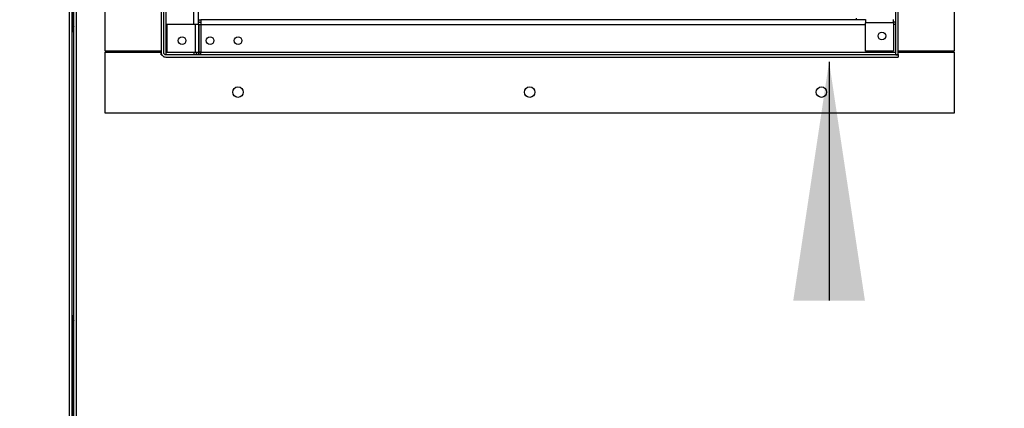
# Model space of a CAD drawing. Units: inches. Extents: x 0.3 to 10.6, y 0.4 to 8.2.
# Drawn here: x 6.6 to 7, y 6.8 to 6.9 of the extents above; entities that cross this region are included whole.
import ezdxf

# ---------------------------------------------------------------- set-up
doc = ezdxf.new("R2010")
doc.units = ezdxf.units.IN
doc.header["$MEASUREMENT"] = 0
doc.linetypes.add('HIDDEN', pattern=[0.07500000000000001, 0.05, -0.025])
doc.layers.add('SERVICE_AREA_LINE', color=7, linetype='HIDDEN')
doc.styles.add('SLDTEXTSTYLE0', font='GOTHIC.TTF', dxfattribs={"width": 0.913})
doc.dimstyles.new('SLDDIMSTYLE1', dxfattribs={"dimtxt": 0.08333333333333333, "dimasz": 0.1, "dimexe": 0, "dimexo": 0.0625, "dimgap": 0.02083333333333333, "dimtad": 0, "dimtih": 1, "dimtoh": 1, "dimdec": 6, "dimlfac": 64, "dimrnd": 1e-09, "dimzin": 12, "dimdsep": 46, "dimlunit": 5, "dimtxsty": 'SLDTEXTSTYLE0', "dimsah": 1, "dimcen": 0.09, "dimadec": 0, "dimazin": 3, "dimtfac": 1, "dimtdec": 3, "dimtofl": 0, "dimtmove": 0, "dimatfit": 3, "dimfxl": 1, "dimfrac": 2, "dimtolj": 1, "dimtzin": 12, "dimarcsym": 0})
doc.dimstyles.new('SLDDIMSTYLE2', dxfattribs={"dimtxt": 0.08333333333333333, "dimasz": 0.1, "dimexe": 0, "dimexo": 0.0625, "dimgap": 0.02083333333333333, "dimtad": 0, "dimtih": 1, "dimtoh": 1, "dimlfac": 64, "dimrnd": 1e-09, "dimzin": 12, "dimdsep": 46, "dimlunit": 5, "dimtxsty": 'SLDTEXTSTYLE0', "dimsah": 1, "dimcen": 0.09, "dimadec": 0, "dimazin": 3, "dimtfac": 1, "dimtdec": 3, "dimtofl": 0, "dimtmove": 0, "dimatfit": 3, "dimfxl": 1, "dimfrac": 2, "dimtolj": 1, "dimtzin": 12, "dimarcsym": 0})

# ---------------------------------------------------------------- blocks, each defined once
blk = doc.blocks.new('_D_24')
at = {"layer": 'SERVICE_AREA_LINE'}
for p, q in [((6.608495274386916, 7.308972937616988), (5.05565332520399, 7.308972937617007)), ((5.180653325203991, 7.308972937617006), (5.180653325203988, 7.098022116610069)), ((5.180653325203979, 6.359956488716157), (5.180653325203986, 6.833207307440009)), ((6.300360899396377, 6.359956488716143), (5.055653325203979, 6.359956488716158))]:
    blk.add_line(p, q, dxfattribs=at)
for points in [[(5.180653325203991, 7.308972937617006), (5.165653325203991, 7.208972937617006), (5.19565332520399, 7.208972937617006)], [(5.180653325203979, 6.359956488716157), (5.195653325203979, 6.459956488716156), (5.16565332520398, 6.459956488716156)]]:
    blk.add_solid(points, dxfattribs=at)
at = {"layer": 'SERVICE_AREA_LINE', "char_height": 0.08333333333333333, "attachment_point": 1, "style": 'SLDTEXTSTYLE0'}
for s, insert in [('60 3/4"', (5.000637893090954, 7.072060019941762)), ('Overall', (4.9885236780354, 6.939652615356732))]:
    blk.add_mtext(s, dxfattribs=dict(at, insert=insert))
blk = doc.blocks.new('_D_25')
at = {"layer": 'SERVICE_AREA_LINE'}
for p, q in [((6.951546309360025, 6.901730750117004), (6.951546309360026, 6.479855750117002)), ((6.286139805646361, 6.479855750117001), (7.076546309360026, 6.479855750117002)), ((6.951546309360025, 6.312610599103092), (6.951546309360026, 6.479855750117002)), ((6.897116575234529, 6.312610599103092), (6.951546309360025, 6.312610599103092))]:
    blk.add_line(p, q, dxfattribs=at)
for points in [[(6.951546309360025, 6.901730750117004), (6.936546309360025, 6.801730750117004), (6.966546309360025, 6.801730750117004)], [(6.951546309360026, 6.479855750117002), (6.966546309360026, 6.579855750117002), (6.936546309360026, 6.579855750117002)]]:
    blk.add_solid(points, dxfattribs=at)
at = {"layer": 'SERVICE_AREA_LINE', "insert": (6.739554835401193, 6.352852204727296), "char_height": 0.08333333333333333, "attachment_point": 1, "style": 'SLDTEXTSTYLE0'}
blk.add_mtext('27"', dxfattribs=at)

msp = doc.modelspace()

# ---------------------------------------------------------------- linework, layer by layer
at = {"color": 8, "linetype": 'Continuous', "lineweight": 25}
for p, q in [((6.633633555646393, 6.495480750116998), (6.633633555646394, 7.214230750116998)), ((6.636361680646359, 7.214230750117007), (6.63636168064636, 6.495480750117007)), ((6.673880430636892, 7.133140546228597), (6.673880430636889, 6.904676062607546)), ((6.685567930636889, 6.917340125107548), (6.685567930636892, 7.133140546228595)), ((6.686238308210393, 6.917340125107548), (6.686238308210392, 6.905652625107548)), ((6.687630424685854, 6.917340125107547), (6.687630424685852, 6.905652625107547)), ((6.687858225568779, 6.905652625107547), (6.687858225568779, 6.917340125107545)), ((6.688548759534782, 6.917340125107545), (6.688548759534782, 6.905652625107546)), ((6.688548759534782, 6.917340125107545), (6.966849180655831, 6.917340125107543)), ((6.978536680655831, 6.918058047368547), (6.966849180655831, 6.918058047368547)), ((6.979513243155832, 6.91829463759795), (6.978536680655831, 6.918294637597947)), ((6.979513243155832, 6.917324500107545), (6.978536680655831, 6.917324500107545)), ((6.68555230563689, 6.905652625107548), (6.68555230563689, 6.904676062607546)), ((6.686555726152791, 6.905652625107547), (6.686555726152795, 6.904676062607546)), ((6.687562749854254, 6.904676062607546), (6.687562749854239, 6.905652625107547)), ((6.688060478284782, 6.905652625107546), (6.688060478284781, 6.904676062607546)), ((6.688548759534782, 6.905652625107546), (6.979513243155832, 6.905652625107543))]:
    msp.add_line(p, q, dxfattribs=at)
at = {"color": 7, "linetype": 'Continuous', "lineweight": 25}
for p, q in [((6.634571055646394, 7.214230750116998), (6.634571055646393, 6.495480750116998)), ((6.63542418064636, 6.495480750117007), (6.635424180646359, 7.214230750117007)), ((6.648474180636889, 6.90612528137649), (6.648474180636891, 7.14733621887649)), ((6.671911680636892, 7.14780887512649), (6.671911680636888, 6.905652625107546)), ((6.672903868136891, 7.14780887512649), (6.672903868136888, 6.905652625107546)), ((6.979513243155832, 6.904660437617015), (6.979513243155834, 7.147808875126487)), ((6.980505430655832, 6.904660437617015), (6.980505430655835, 7.147808875126487)), ((7.003942930636891, 7.147336218876488), (7.00394293063689, 6.906125281376487)), ((6.68753668063689, 6.917340125107545), (6.687536680636891, 7.133140546228595)), ((6.634883555646368, 6.941502663012662), (6.634883555646368, 6.914925823771168)), ((6.686238308210393, 6.917340125107548), (6.674358478661315, 6.917340125107548)), ((6.674358478661315, 6.917340125107548), (6.674358478661313, 6.905652625107549)), ((6.687630424685854, 6.917340125107547), (6.686238308210393, 6.917340125107548)), ((6.687858225568779, 6.917340125107545), (6.687630424685854, 6.917340125107547)), ((6.68773327658386, 6.919308875107545), (6.688548759534782, 6.919308875107546)), ((6.68773327658386, 6.918316687607545), (6.68773327658386, 6.919308875107545)), ((6.687733276583861, 6.918316687607545), (6.688548759534782, 6.918316687607545)), ((6.687858225568779, 6.917340125107545), (6.688548759534782, 6.917340125107545)), ((6.688548759534782, 6.919308875107546), (6.688548759534782, 6.917340125107545)), ((6.966849180655831, 6.919308875107543), (6.688548759534782, 6.919308875107546)), ((6.962927305646361, 6.919927625107545), (6.962927305646361, 6.919308875107545)), ((6.966849180655831, 6.919450163844008), (6.966849180655831, 6.918058047368547)), ((6.966849180655831, 6.906178217819469), (6.966849180655831, 6.918058047368547)), ((6.978536680655831, 6.918058047368547), (6.978536680655831, 6.919450163844008)), ((6.978536680655831, 6.918058047368547), (6.978536680655831, 6.906178217819469)), ((6.671911680636889, 6.90612528137649), (6.648474180636889, 6.90612528137649)), ((6.648474180636889, 6.88024637512649), (6.648474180636889, 6.90566825012649)), ((6.648474180636889, 6.90566825012649), (6.671911680636889, 6.90566825012649)), ((6.669958555646359, 6.90612528137649), (6.669958555646359, 6.90566825012649)), ((6.671911680636889, 6.904612892929519), (6.671911680636888, 6.905652625107546)), ((6.671911680636889, 6.904612892929519), (6.672208625157631, 6.904612892929519)), ((6.673880430636888, 6.904676062607546), (6.98048980627136, 6.904676062607543)), ((6.674358478661313, 6.905652625107549), (6.686238308210392, 6.905652625107548)), ((6.686238308210392, 6.905652625107548), (6.687630424685852, 6.905652625107547)), ((6.687630424685852, 6.905652625107547), (6.687858225568779, 6.905652625107547)), ((6.688548759534782, 6.905652625107546), (6.687858225568779, 6.905652625107547)), ((6.688548759534781, 6.904676062607546), (6.688548759534782, 6.905652625107546)), ((6.978536680655831, 6.906178217819469), (6.966849180655831, 6.906178217819469)), ((6.979513243155832, 6.904660437617015), (6.980505430655832, 6.904660437617015)), ((6.980489806271359, 6.904676062607543), (6.980489806271359, 6.903683875107543)), ((7.00394293063689, 6.906125281376487), (6.980505430655832, 6.906125281376487)), ((6.980505430655832, 6.905668250126487), (7.003942930636889, 6.905668250126487)), ((6.982458555646359, 6.905668250126487), (6.982458555646359, 6.906125281376487)), ((7.003942930636889, 6.905668250126487), (7.003942930636889, 6.880246375126487)), ((6.673880430636888, 6.903683875107546), (6.98048980627136, 6.903683875107543)), ((7.003942930636889, 6.880246375126487), (6.648474180636889, 6.88024637512649)), ((6.634883555646368, 6.79478567646283), (6.634883555646368, 6.49621623555157))]:
    msp.add_line(p, q, dxfattribs=at)
for centre, radius in [((6.680716368136887, 6.91053543760755), 0.001601562499999432), ((6.692435118136889, 6.910535437607546), 0.001601562499999432), ((6.704153868136889, 6.910535437607546), 0.00160156250000032), ((6.973653868155832, 6.912488562607544), 0.001601562500001208), ((6.70409918063689, 6.88899637512649), 0.002195312499998714), ((6.82620855563689, 6.888996375126488), 0.00219531250000049), ((6.94831793063689, 6.888996375126488), 0.002195312499999602)]:
    msp.add_circle(centre, radius, dxfattribs=at)
for centre, radius, start, end in [((6.649874475921965, 6.910519812617), 0.01562499999999977, 157.6410621322692, 168.3555326349722), ((6.673880430636888, 6.905652625107546), 0.001968750000000519, 180, 270.0000000000008), ((6.673880430636888, 6.905652625107546), 0.0009765625, 180, 270.0000000000008), ((6.649874475921965, 6.799191687617), 0.01562499999999923, 191.6444673650191, 202.3589378677317)]:
    msp.add_arc(centre, radius, start, end, dxfattribs=at)

# ---------------------------------------------------------------- dimensions: what is measured, and where the dimension line sits
at = {"layer": 'SERVICE_AREA_LINE'}
dim = msp.add_linear_dim(base=(5.180653325203991, 7.308972937617006), p1=(6.350360899396377, 6.359956488716143), p2=(6.658495274386915, 7.308972937616987), angle=90.0000000000002, text='<>\\POverall', dimstyle='SLDDIMSTYLE1', dxfattribs=at)
dim.commit()
dim.dimension.update_dxf_attribs({"geometry": '_D_24', "text_midpoint": (5.180653325203987, 6.965614712025042), "dimtype": 160})
dim = msp.add_linear_dim(base=(6.951546309360025, 6.479855750117002), p1=(6.98245855564636, 6.901730750117004), p2=(6.236139805646361, 6.479855750117001), angle=90.0000000000002, dimstyle='SLDDIMSTYLE2', dxfattribs=at)
dim.commit()
dim.dimension.update_dxf_attribs({"geometry": '_D_25', "text_midpoint": (6.951546309360025, 6.312610599103091), "dimtype": 160})

doc.saveas('drawing.dxf')
